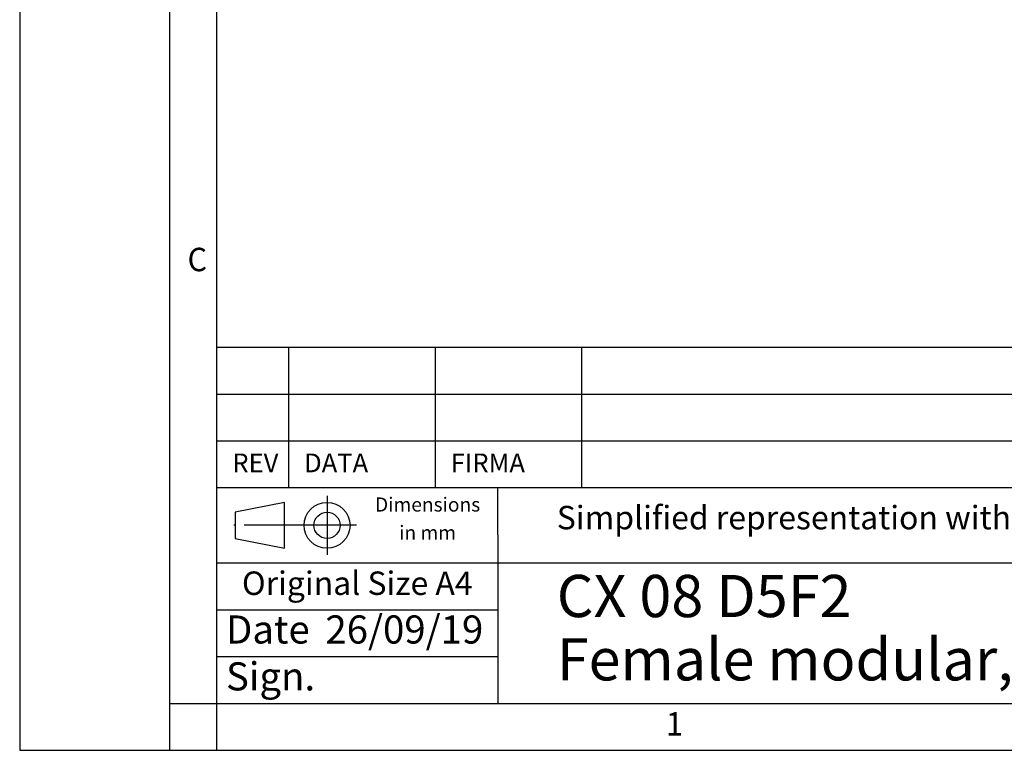
# Model space of a CAD drawing. Units: millimetres. Extents: x -210 to 0, y 0 to 297.
# Drawn here: x -210 to -105, y 0 to 78 of the extents above; entities that cross this region are included whole.
import ezdxf

# ---------------------------------------------------------------- set-up
doc = ezdxf.new("R2010")
doc.units = ezdxf.units.MM
doc.linetypes.add('DOT_CENTER', pattern=[14, 12, -1, 0, -1])
doc.layers.add('1', color=7, linetype='Continuous')
doc.styles.add('CONVERTER_11', font='simplex.shx', dxfattribs={"width": 0.95})
doc.styles.add('CONVERTER_12', font='ARIAL.TTF', dxfattribs={"width": 1.2})
doc.styles.add('CONVERTER_13', font='ARIAL.TTF', dxfattribs={"width": 1.38})

msp = doc.modelspace()

# ---------------------------------------------------------------- linework, layer by layer
at = {"layer": '1', "color": 7, "linetype": 'Continuous'}
for p, q in [((-210, 297), (-210, 0)), ((-194, 0), (-194, 292)), ((-189, 292), (-189, 5)), ((-189, 292), (-189, 5)), ((-189, 292), (-189, 23)), ((-189, 292), (-189, 23)), ((-189, 43), (-5, 43)), ((-181.345, 43), (-181.345, 28)), ((-165.708, 43), (-165.708, 28)), ((-150.071, 43), (-150.071, 28)), ((-189, 38), (-5, 38)), ((-189, 33), (-5, 33)), ((-5, 28), (-189, 28)), ((-159, 23), (-159, 28)), ((-181.775, 26.45), (-187.025, 25.4)), ((-181.775, 21.55), (-181.775, 26.45)), ((-187.025, 25.4), (-187.025, 22.6)), ((-187.025, 22.6), (-181.775, 21.55)), ((-159, 23), (-159, 20)), ((-189, 20), (-5, 20)), ((-189, 20), (-189, 0)), ((-159, 20), (-159, 5)), ((-189, 15), (-159, 15)), ((-189, 10), (-159, 10)), ((-194, 5), (-5, 5)), ((-210, 0), (0, 0))]:
    msp.add_line(p, q, dxfattribs=at)
at = {"layer": '1', "color": 7, "linetype": 'DOT_CENTER'}
for p, q in [((-177.225, 27.15), (-177.225, 20.85)), ((-174.075, 24), (-187.725, 24))]:
    msp.add_line(p, q, dxfattribs=at)
at = {"layer": '1', "color": 7, "linetype": 'Continuous'}
for radius in [2.45, 1.4]:
    msp.add_circle((-177.225, 24), radius, dxfattribs=at)

# ---------------------------------------------------------------- texts
at = {"layer": '1', "color": 7, "style": 'CONVERTER_11', "width": 0.95}
for s, p in [('C', (-192.097, 51.106)), ('1', (-141.068, 1.574))]:
    msp.add_text(s, height=2.5, dxfattribs=at).set_placement(p)
at = {"layer": '1', "color": 7}
for s, insert, char_height, attachment_point, line_spacing_factor, style in [('REV', (-187.324, 30.4), 2, 4, 0.90036, 'CONVERTER_12'), ('DATA', (-179.669, 30.4), 2, 4, 0.90036, 'CONVERTER_12'), ('FIRMA', (-164.032, 30.4), 2, 4, 0.90036, 'CONVERTER_12'), ('Dimensions', (-166.5, 25), 1.5, 8, 0.90036, 'CONVERTER_11'), ('Simplified representation with dimensions without tolerance', (-152.724, 24.5), 2.5, 4, 0.90036, 'CONVERTER_12'), ('in mm', (-166.5, 22), 1.5, 8, 0.60024, 'CONVERTER_11'), ('Original Size A4', (-174, 17.5), 2.5, 5, 0.60024, 'CONVERTER_13'), ('CX 08 D5F2\\PFemale modular, ETHERNET cat. 5e, 2 cable entry', (-152.724, 12.5), 4.5, 4, 0.90036, 'CONVERTER_12'), ('Date', (-188, 12.5), 3, 4, 1.320528, 'CONVERTER_12'), ('26/09/19', (-177.4, 12.5), 3, 4, 1.320528, 'CONVERTER_12'), ('Sign.', (-188, 7.5), 3, 4, 1.320528, 'CONVERTER_12')]:
    msp.add_mtext(s, dxfattribs=dict(at, insert=insert, char_height=char_height, attachment_point=attachment_point, line_spacing_factor=line_spacing_factor, style=style))

doc.saveas('drawing.dxf')
